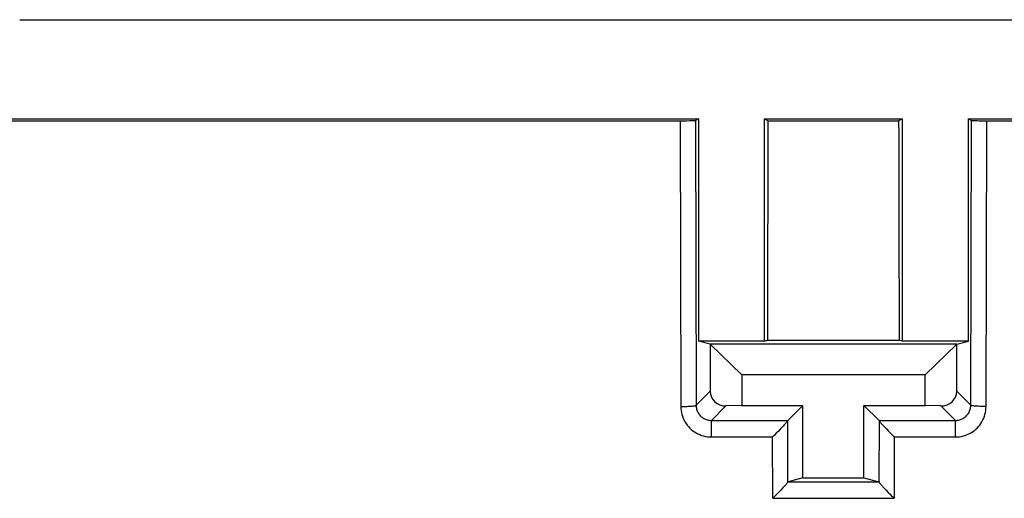
# Model space of a CAD drawing. Units: millimetres. Extents: x 58 to 361, y 114 to 204.
# Drawn here: x 152 to 165, y 130 to 136 of the extents above; entities that cross this region are included whole.
import ezdxf

# ---------------------------------------------------------------- set-up
doc = ezdxf.new("R2010")
doc.units = ezdxf.units.MM
doc.header["$LTSCALE"] = 23.1
doc.layers.get('0').update_dxf_attribs({"linetype": 'CONTINUOUS'})
doc.layers.add('ASSI', color=7, linetype='CONTINUOUS')

msp = doc.modelspace()

# ---------------------------------------------------------------- linework, layer by layer
at = {"color": 7, "linetype": 'CONTINUOUS'}
for p, q in [((152.497, 136.343), (196.299, 136.343)), ((152.132, 135.043), (161.381, 135.043)), ((152.155, 135.02), (161.175, 135.02)), ((161.175, 135.02), (161.224, 135.02)), ((161.224, 135.02), (161.267, 135.021)), ((161.267, 135.021), (161.292, 135.021)), ((161.292, 135.021), (161.313, 135.022)), ((161.381, 135.043), (161.341, 135.023)), ((161.381, 135.043), (161.381, 132.135)), ((162.248, 132.135), (162.248, 135.043)), ((162.248, 135.043), (162.295, 135.02)), ((162.248, 135.043), (164.048, 135.043)), ((162.295, 135.02), (164.002, 135.02)), ((164.048, 135.043), (164.002, 135.02)), ((164.048, 135.043), (164.048, 132.135)), ((164.916, 132.135), (164.916, 135.043)), ((164.916, 135.043), (164.955, 135.023)), ((164.916, 135.043), (173.965, 135.043)), ((165.005, 135.021), (165.029, 135.021)), ((165.029, 135.021), (165.058, 135.02)), ((165.058, 135.02), (165.105, 135.02)), ((165.105, 135.02), (173.942, 135.02)), ((161.534, 132.096), (161.381, 132.135)), ((162.248, 132.135), (161.381, 132.135)), ((162.248, 132.135), (162.288, 132.145)), ((162.288, 132.145), (164.009, 132.145)), ((164.048, 132.135), (164.009, 132.145)), ((164.916, 132.135), (164.048, 132.135)), ((164.762, 132.096), (164.916, 132.135)), ((161.534, 132.096), (161.534, 131.479)), ((161.534, 132.096), (161.948, 131.693)), ((164.762, 132.096), (161.534, 132.096)), ((164.348, 131.693), (164.763, 132.096)), ((164.762, 131.479), (164.762, 132.096)), ((161.948, 131.693), (161.948, 131.293)), ((164.348, 131.693), (161.948, 131.693)), ((164.348, 131.293), (164.348, 131.693)), ((161.948, 131.293), (161.741, 131.286)), ((161.948, 131.293), (162.748, 131.293)), ((162.552, 131.096), (162.748, 131.293)), ((162.748, 130.343), (162.748, 131.293)), ((163.548, 130.343), (163.548, 131.293)), ((163.745, 131.096), (163.548, 131.293)), ((163.548, 131.293), (164.348, 131.293)), ((164.556, 131.286), (164.348, 131.293)), ((162.428, 130.957), (162.399, 130.928)), ((162.456, 130.986), (162.428, 130.957)), ((162.482, 131.013), (162.456, 130.986)), ((163.815, 131.013), (163.841, 130.986)), ((163.841, 130.986), (163.869, 130.957)), ((163.869, 130.957), (163.888, 130.937)), ((163.888, 130.937), (163.907, 130.918)), ((163.907, 130.918), (163.936, 130.889)), ((163.936, 130.889), (163.945, 130.88)), ((162.748, 130.343), (162.554, 130.294)), ((162.748, 130.343), (163.548, 130.343)), ((163.548, 130.343), (163.743, 130.294)), ((162.458, 130.183), (162.43, 130.154)), ((162.484, 130.211), (162.458, 130.183)), ((162.554, 130.294), (163.743, 130.294)), ((163.813, 130.211), (163.839, 130.183)), ((163.839, 130.183), (163.867, 130.154)), ((162.43, 130.154), (162.402, 130.125)), ((163.867, 130.154), (163.885, 130.134)), ((163.885, 130.134), (163.905, 130.115)), ((163.905, 130.115), (163.933, 130.086)), ((163.933, 130.086), (163.943, 130.077))]:
    msp.add_line(p, q, dxfattribs=at)
at = {"color": 250, "linetype": 'CONTINUOUS'}
for p, q in [((161.141, 135.02), (161.151, 131.279)), ((161.341, 135.023), (161.351, 131.295)), ((164.946, 131.295), (164.955, 135.023)), ((165.146, 131.279), (165.155, 135.02)), ((161.534, 131.479), (161.351, 131.295)), ((164.762, 131.479), (164.946, 131.295)), ((161.741, 131.286), (161.552, 131.096)), ((164.556, 131.286), (164.745, 131.096)), ((161.552, 130.88), (161.552, 131.096)), ((161.552, 131.096), (162.552, 131.096)), ((162.553, 130.293), (162.551, 131.095)), ((163.746, 131.095), (163.743, 130.293)), ((163.745, 131.096), (164.745, 131.096)), ((164.745, 130.88), (164.745, 131.096)), ((161.552, 130.88), (162.352, 130.88)), ((162.354, 130.077), (162.352, 130.88)), ((163.945, 130.88), (163.943, 130.077)), ((163.945, 130.88), (164.745, 130.88)), ((162.354, 130.077), (163.943, 130.077))]:
    msp.add_line(p, q, dxfattribs=at)
at = {"color": 7, "linetype": 'CONTINUOUS'}
for points in [[(161.313, 135.022), (161.321, 135.022), (161.328, 135.022), (161.333, 135.022), (161.337, 135.023), (161.34, 135.023), (161.341, 135.023)], [(164.955, 135.023), (164.957, 135.023), (164.96, 135.023), (164.964, 135.022), (164.969, 135.022), (164.976, 135.022), (164.984, 135.022), (165.005, 135.021)], [(162.551, 131.095), (162.55, 131.093), (162.548, 131.089), (162.545, 131.085), (162.541, 131.08), (162.537, 131.075), (162.531, 131.069), (162.526, 131.062)], [(163.746, 131.095), (163.747, 131.093), (163.749, 131.089), (163.752, 131.085), (163.756, 131.08), (163.76, 131.075), (163.765, 131.069), (163.771, 131.062), (163.784, 131.047)], [(162.505, 131.039), (162.49, 131.022), (162.482, 131.013)], [(162.526, 131.062), (162.512, 131.047), (162.505, 131.039)], [(163.784, 131.047), (163.792, 131.039), (163.799, 131.031), (163.815, 131.013)], [(162.399, 130.928), (162.371, 130.898), (162.361, 130.889), (162.352, 130.88)], [(162.508, 130.236), (162.492, 130.219), (162.484, 130.211)], [(162.528, 130.259), (162.515, 130.244), (162.508, 130.236)], [(162.553, 130.293), (162.552, 130.291), (162.55, 130.287), (162.547, 130.283), (162.544, 130.278), (162.539, 130.272), (162.534, 130.266), (162.528, 130.259)], [(162.553, 130.293), (162.554, 130.293), (162.554, 130.293), (162.554, 130.294), (162.554, 130.294), (162.554, 130.294), (162.554, 130.294), (162.554, 130.294), (162.554, 130.294), (162.554, 130.294)], [(163.743, 130.294), (163.743, 130.294), (163.743, 130.294), (163.743, 130.294), (163.743, 130.294), (163.743, 130.294), (163.743, 130.294), (163.743, 130.293), (163.743, 130.293), (163.743, 130.293)], [(163.743, 130.293), (163.745, 130.291), (163.747, 130.287), (163.749, 130.283), (163.753, 130.278), (163.758, 130.272), (163.763, 130.266), (163.769, 130.259), (163.782, 130.244)], [(163.782, 130.244), (163.789, 130.236), (163.797, 130.228), (163.813, 130.211)], [(162.402, 130.125), (162.373, 130.096), (162.364, 130.086), (162.354, 130.077)]]:
    msp.add_lwpolyline(points, dxfattribs=at)
at = {"color": 250, "linetype": 'CONTINUOUS'}
for points in [[(161.151, 131.279), (161.168, 131.279), (161.185, 131.279), (161.201, 131.279), (161.218, 131.28), (161.233, 131.28), (161.249, 131.281), (161.263, 131.282), (161.277, 131.283), (161.29, 131.284), (161.301, 131.285), (161.312, 131.286), (161.321, 131.287), (161.33, 131.288), (161.337, 131.289), (161.342, 131.291), (161.346, 131.292), (161.349, 131.294), (161.351, 131.295)], [(161.151, 131.279), (161.152, 131.252), (161.154, 131.226), (161.159, 131.201), (161.165, 131.175), (161.172, 131.15), (161.182, 131.126), (161.192, 131.102), (161.205, 131.079), (161.219, 131.057), (161.234, 131.036), (161.251, 131.015), (161.269, 130.996), (161.288, 130.978), (161.308, 130.962), (161.329, 130.947), (161.352, 130.933), (161.375, 130.921), (161.399, 130.91), (161.423, 130.901), (161.448, 130.893), (161.474, 130.887), (161.499, 130.883), (161.525, 130.88), (161.552, 130.88)], [(161.351, 131.295), (161.351, 131.282), (161.352, 131.269), (161.355, 131.256), (161.358, 131.243), (161.361, 131.231), (161.366, 131.219), (161.372, 131.207), (161.378, 131.195), (161.385, 131.184), (161.392, 131.174), (161.401, 131.164), (161.41, 131.154), (161.419, 131.145), (161.43, 131.137), (161.44, 131.13), (161.451, 131.123), (161.463, 131.117), (161.475, 131.111), (161.487, 131.107), (161.5, 131.103), (161.512, 131.1), (161.525, 131.098), (161.538, 131.097), (161.552, 131.096)], [(164.745, 131.096), (164.758, 131.097), (164.771, 131.098), (164.784, 131.1), (164.797, 131.103), (164.81, 131.107), (164.822, 131.111), (164.834, 131.117), (164.845, 131.123), (164.856, 131.13), (164.867, 131.137), (164.877, 131.145), (164.887, 131.154), (164.896, 131.164), (164.904, 131.174), (164.912, 131.184), (164.919, 131.195), (164.925, 131.207), (164.931, 131.219), (164.935, 131.231), (164.939, 131.243), (164.942, 131.256), (164.944, 131.269), (164.946, 131.282), (164.946, 131.295)], [(164.745, 130.88), (164.772, 130.88), (164.798, 130.883), (164.823, 130.887), (164.849, 130.893), (164.874, 130.901), (164.898, 130.91), (164.922, 130.921), (164.945, 130.933), (164.967, 130.947), (164.989, 130.962), (165.009, 130.978), (165.028, 130.996), (165.046, 131.015), (165.063, 131.035), (165.078, 131.057), (165.092, 131.079), (165.104, 131.102), (165.115, 131.126), (165.125, 131.15), (165.132, 131.175), (165.138, 131.201), (165.143, 131.226), (165.145, 131.252), (165.146, 131.279)], [(165.146, 131.279), (165.129, 131.279), (165.112, 131.279), (165.096, 131.279), (165.079, 131.28), (165.063, 131.28), (165.048, 131.281), (165.034, 131.282), (165.02, 131.283), (165.007, 131.284), (164.995, 131.285), (164.985, 131.286), (164.975, 131.287), (164.967, 131.288), (164.96, 131.289), (164.955, 131.291), (164.95, 131.292), (164.948, 131.294), (164.946, 131.295)]]:
    msp.add_lwpolyline(points, dxfattribs=at)
at = {"color": 7, "linetype": 'CONTINUOUS'}
for centre, major_axis, ratio, start_param, end_param in [((156.521, 144.809), (0, 165.633), 0.034921, -1.647333, -1.629934), ((169.776, 144.809), (0, 165.633), 0.034921, -4.653251, -4.635852), ((161.742, 131.486), (0.191, 0.083), 0.951833, 2.749198, 4.318776), ((164.555, 131.486), (0.191, -0.083), 0.951833, -1.177184, 0.392395), ((162.552, 130.896), (0, 0.2), 0.034921, 0.034907, 0.118382), ((163.745, 130.896), (0, 0.2), 0.034921, -0.118382, -0.034907)]:
    msp.add_ellipse(centre, major_axis=major_axis, ratio=ratio, start_param=start_param, end_param=end_param, dxfattribs=at)
at = {"layer": 'ASSI', "color": 7, "linetype": 'CONTINUOUS'}
for p, q in [((152.497, 136.343), (196.299, 136.343)), ((152.132, 135.043), (161.381, 135.043)), ((152.155, 135.02), (161.175, 135.02)), ((161.175, 135.02), (161.224, 135.02)), ((161.224, 135.02), (161.267, 135.021)), ((161.267, 135.021), (161.292, 135.021)), ((161.292, 135.021), (161.313, 135.022)), ((161.381, 135.043), (161.341, 135.023)), ((161.381, 135.043), (161.381, 132.135)), ((162.248, 132.135), (162.248, 135.043)), ((162.248, 135.043), (162.295, 135.02)), ((162.248, 135.043), (164.048, 135.043)), ((162.295, 135.02), (164.002, 135.02)), ((164.048, 135.043), (164.002, 135.02)), ((164.048, 135.043), (164.048, 132.135)), ((164.916, 132.135), (164.916, 135.043)), ((164.916, 135.043), (164.955, 135.023)), ((164.916, 135.043), (173.965, 135.043)), ((165.005, 135.021), (165.029, 135.021)), ((165.029, 135.021), (165.058, 135.02)), ((165.058, 135.02), (165.105, 135.02)), ((165.105, 135.02), (173.942, 135.02)), ((161.534, 132.096), (161.381, 132.135)), ((162.248, 132.135), (161.381, 132.135)), ((162.248, 132.135), (162.288, 132.145)), ((162.288, 132.145), (164.009, 132.145)), ((164.048, 132.135), (164.009, 132.145)), ((164.916, 132.135), (164.048, 132.135)), ((164.762, 132.096), (164.916, 132.135)), ((161.534, 132.096), (161.534, 131.479)), ((161.534, 132.096), (161.948, 131.693)), ((164.762, 132.096), (161.534, 132.096)), ((164.348, 131.693), (164.763, 132.096)), ((164.762, 131.479), (164.762, 132.096)), ((161.948, 131.693), (161.948, 131.293)), ((164.348, 131.693), (161.948, 131.693)), ((164.348, 131.293), (164.348, 131.693)), ((161.948, 131.293), (161.741, 131.286)), ((161.948, 131.293), (162.748, 131.293)), ((162.552, 131.096), (162.748, 131.293)), ((162.748, 130.343), (162.748, 131.293)), ((163.548, 130.343), (163.548, 131.293)), ((163.745, 131.096), (163.548, 131.293)), ((163.548, 131.293), (164.348, 131.293)), ((164.556, 131.286), (164.348, 131.293)), ((162.428, 130.957), (162.399, 130.928)), ((162.456, 130.986), (162.428, 130.957)), ((162.482, 131.013), (162.456, 130.986)), ((163.815, 131.013), (163.841, 130.986)), ((163.841, 130.986), (163.869, 130.957)), ((163.869, 130.957), (163.888, 130.937)), ((163.888, 130.937), (163.907, 130.918)), ((163.907, 130.918), (163.936, 130.889)), ((163.936, 130.889), (163.945, 130.88)), ((162.748, 130.343), (162.554, 130.294)), ((162.748, 130.343), (163.548, 130.343)), ((163.548, 130.343), (163.743, 130.294)), ((162.458, 130.183), (162.43, 130.154)), ((162.484, 130.211), (162.458, 130.183)), ((162.554, 130.294), (163.743, 130.294)), ((163.813, 130.211), (163.839, 130.183)), ((163.839, 130.183), (163.867, 130.154)), ((162.43, 130.154), (162.402, 130.125)), ((163.867, 130.154), (163.885, 130.134)), ((163.885, 130.134), (163.905, 130.115)), ((163.905, 130.115), (163.933, 130.086)), ((163.933, 130.086), (163.943, 130.077))]:
    msp.add_line(p, q, dxfattribs=at)
at = {"layer": 'ASSI', "color": 250, "linetype": 'CONTINUOUS'}
for p, q in [((161.141, 135.02), (161.151, 131.279)), ((161.341, 135.023), (161.351, 131.295)), ((164.946, 131.295), (164.955, 135.023)), ((165.146, 131.279), (165.155, 135.02)), ((161.534, 131.479), (161.351, 131.295)), ((164.762, 131.479), (164.946, 131.295)), ((161.741, 131.286), (161.552, 131.096)), ((164.556, 131.286), (164.745, 131.096)), ((161.552, 130.88), (161.552, 131.096)), ((161.552, 131.096), (162.552, 131.096)), ((162.553, 130.293), (162.551, 131.095)), ((163.746, 131.095), (163.743, 130.293)), ((163.745, 131.096), (164.745, 131.096)), ((164.745, 130.88), (164.745, 131.096)), ((161.552, 130.88), (162.352, 130.88)), ((162.354, 130.077), (162.352, 130.88)), ((163.945, 130.88), (163.943, 130.077)), ((163.945, 130.88), (164.745, 130.88)), ((162.354, 130.077), (163.943, 130.077))]:
    msp.add_line(p, q, dxfattribs=at)
at = {"layer": 'ASSI', "color": 7, "linetype": 'CONTINUOUS'}
for points in [[(161.313, 135.022), (161.321, 135.022), (161.328, 135.022), (161.333, 135.022), (161.337, 135.023), (161.34, 135.023), (161.341, 135.023)], [(164.955, 135.023), (164.957, 135.023), (164.96, 135.023), (164.964, 135.022), (164.969, 135.022), (164.976, 135.022), (164.984, 135.022), (165.005, 135.021)], [(162.551, 131.095), (162.55, 131.093), (162.548, 131.089), (162.545, 131.085), (162.541, 131.08), (162.537, 131.075), (162.531, 131.069), (162.526, 131.062)], [(163.746, 131.095), (163.747, 131.093), (163.749, 131.089), (163.752, 131.085), (163.756, 131.08), (163.76, 131.075), (163.765, 131.069), (163.771, 131.062), (163.784, 131.047)], [(162.505, 131.039), (162.49, 131.022), (162.482, 131.013)], [(162.526, 131.062), (162.512, 131.047), (162.505, 131.039)], [(163.784, 131.047), (163.792, 131.039), (163.799, 131.031), (163.815, 131.013)], [(162.399, 130.928), (162.371, 130.898), (162.361, 130.889), (162.352, 130.88)], [(162.508, 130.236), (162.492, 130.219), (162.484, 130.211)], [(162.528, 130.259), (162.515, 130.244), (162.508, 130.236)], [(162.553, 130.293), (162.552, 130.291), (162.55, 130.287), (162.547, 130.283), (162.544, 130.278), (162.539, 130.272), (162.534, 130.266), (162.528, 130.259)], [(162.553, 130.293), (162.554, 130.293), (162.554, 130.293), (162.554, 130.294), (162.554, 130.294), (162.554, 130.294), (162.554, 130.294), (162.554, 130.294), (162.554, 130.294), (162.554, 130.294)], [(163.743, 130.294), (163.743, 130.294), (163.743, 130.294), (163.743, 130.294), (163.743, 130.294), (163.743, 130.294), (163.743, 130.294), (163.743, 130.293), (163.743, 130.293), (163.743, 130.293)], [(163.743, 130.293), (163.745, 130.291), (163.747, 130.287), (163.749, 130.283), (163.753, 130.278), (163.758, 130.272), (163.763, 130.266), (163.769, 130.259), (163.782, 130.244)], [(163.782, 130.244), (163.789, 130.236), (163.797, 130.228), (163.813, 130.211)], [(162.402, 130.125), (162.373, 130.096), (162.364, 130.086), (162.354, 130.077)]]:
    msp.add_lwpolyline(points, dxfattribs=at)
at = {"layer": 'ASSI', "color": 250, "linetype": 'CONTINUOUS'}
for points in [[(161.151, 131.279), (161.168, 131.279), (161.185, 131.279), (161.201, 131.279), (161.218, 131.28), (161.233, 131.28), (161.249, 131.281), (161.263, 131.282), (161.277, 131.283), (161.29, 131.284), (161.301, 131.285), (161.312, 131.286), (161.321, 131.287), (161.33, 131.288), (161.337, 131.289), (161.342, 131.291), (161.346, 131.292), (161.349, 131.294), (161.351, 131.295)], [(161.151, 131.279), (161.152, 131.252), (161.154, 131.226), (161.159, 131.201), (161.165, 131.175), (161.172, 131.15), (161.182, 131.126), (161.192, 131.102), (161.205, 131.079), (161.219, 131.057), (161.234, 131.036), (161.251, 131.015), (161.269, 130.996), (161.288, 130.978), (161.308, 130.962), (161.329, 130.947), (161.352, 130.933), (161.375, 130.921), (161.399, 130.91), (161.423, 130.901), (161.448, 130.893), (161.474, 130.887), (161.499, 130.883), (161.525, 130.88), (161.552, 130.88)], [(161.351, 131.295), (161.351, 131.282), (161.352, 131.269), (161.355, 131.256), (161.358, 131.243), (161.361, 131.231), (161.366, 131.219), (161.372, 131.207), (161.378, 131.195), (161.385, 131.184), (161.392, 131.174), (161.401, 131.164), (161.41, 131.154), (161.419, 131.145), (161.43, 131.137), (161.44, 131.13), (161.451, 131.123), (161.463, 131.117), (161.475, 131.111), (161.487, 131.107), (161.5, 131.103), (161.512, 131.1), (161.525, 131.098), (161.538, 131.097), (161.552, 131.096)], [(164.745, 131.096), (164.758, 131.097), (164.771, 131.098), (164.784, 131.1), (164.797, 131.103), (164.81, 131.107), (164.822, 131.111), (164.834, 131.117), (164.845, 131.123), (164.856, 131.13), (164.867, 131.137), (164.877, 131.145), (164.887, 131.154), (164.896, 131.164), (164.904, 131.174), (164.912, 131.184), (164.919, 131.195), (164.925, 131.207), (164.931, 131.219), (164.935, 131.231), (164.939, 131.243), (164.942, 131.256), (164.944, 131.269), (164.946, 131.282), (164.946, 131.295)], [(164.745, 130.88), (164.772, 130.88), (164.798, 130.883), (164.823, 130.887), (164.849, 130.893), (164.874, 130.901), (164.898, 130.91), (164.922, 130.921), (164.945, 130.933), (164.967, 130.947), (164.989, 130.962), (165.009, 130.978), (165.028, 130.996), (165.046, 131.015), (165.063, 131.035), (165.078, 131.057), (165.092, 131.079), (165.104, 131.102), (165.115, 131.126), (165.125, 131.15), (165.132, 131.175), (165.138, 131.201), (165.143, 131.226), (165.145, 131.252), (165.146, 131.279)], [(165.146, 131.279), (165.129, 131.279), (165.112, 131.279), (165.096, 131.279), (165.079, 131.28), (165.063, 131.28), (165.048, 131.281), (165.034, 131.282), (165.02, 131.283), (165.007, 131.284), (164.995, 131.285), (164.985, 131.286), (164.975, 131.287), (164.967, 131.288), (164.96, 131.289), (164.955, 131.291), (164.95, 131.292), (164.948, 131.294), (164.946, 131.295)]]:
    msp.add_lwpolyline(points, dxfattribs=at)
at = {"layer": 'ASSI', "color": 7, "linetype": 'CONTINUOUS'}
for centre, major_axis, ratio, start_param, end_param in [((156.521, 144.809), (0, 165.633), 0.034921, -1.647333, -1.629934), ((169.776, 144.809), (0, 165.633), 0.034921, -4.653251, -4.635852), ((161.742, 131.486), (0.191, 0.083), 0.951833, 2.749198, 4.318776), ((164.555, 131.486), (0.191, -0.083), 0.951833, -1.177184, 0.392395), ((162.552, 130.896), (0, 0.2), 0.034921, 0.034907, 0.118382), ((163.745, 130.896), (0, 0.2), 0.034921, -0.118382, -0.034907)]:
    msp.add_ellipse(centre, major_axis=major_axis, ratio=ratio, start_param=start_param, end_param=end_param, dxfattribs=at)

doc.saveas('drawing.dxf')
